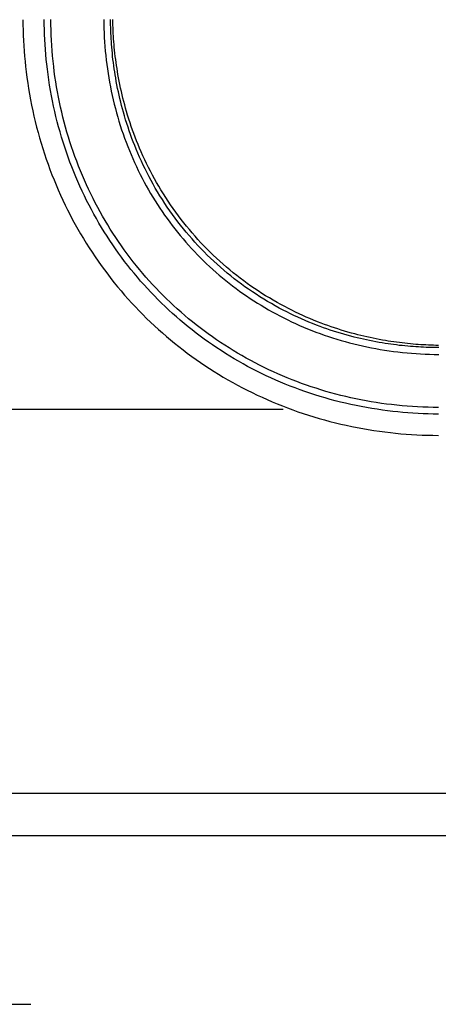
# Model space of a CAD drawing. Extents: x -370 to 650, y -143 to 625.
# Drawn here: x -63 to -53, y -76 to -53 of the extents above; entities that cross this region are included whole.
import ezdxf

# ---------------------------------------------------------------- set-up
doc = ezdxf.new("R2010")
doc.units = 0
doc.header["$LTSCALE"] = 20
doc.linetypes.add('DASHDOT', pattern=[5.5, 4, -0.6, 0.3, -0.6])
doc.layers.add('DETAIL', color=5, linetype='CONTINUOUS')
doc.layers.add('NOTE', color=4, linetype='CONTINUOUS')

msp = doc.modelspace()

# ---------------------------------------------------------------- linework, layer by layer
at = {"layer": 'DETAIL', "color": 5, "linetype": 'CONTINUOUS'}
for p, q in [((-62.108, -52.978), (-62.109, -52.861)), ((-61.953, -52.981), (-61.954, -52.859)), ((-60.713, -52.855), (-60.712, -52.962)), ((-60.552, -52.92), (-60.552, -52.855)), ((-60.499, -52.925), (-60.5, -52.861)), ((-62.609, -52.863), (-62.608, -52.986)), ((-62.608, -52.986), (-62.606, -53.109)), ((-62.106, -53.095), (-62.108, -52.978)), ((-61.95, -53.103), (-61.953, -52.981)), ((-60.712, -52.962), (-60.71, -53.068)), ((-60.71, -53.068), (-60.71, -53.068)), ((-60.71, -53.068), (-60.706, -53.174)), ((-60.551, -52.985), (-60.552, -52.92)), ((-60.549, -53.05), (-60.551, -52.985)), ((-60.551, -52.985), (-60.551, -52.985)), ((-60.547, -53.116), (-60.549, -53.05)), ((-60.497, -52.99), (-60.499, -52.925)), ((-60.495, -53.055), (-60.497, -52.99)), ((-60.497, -52.99), (-60.497, -52.99)), ((-60.492, -53.12), (-60.495, -53.055)), ((-62.606, -53.109), (-62.606, -53.109)), ((-62.606, -53.109), (-62.602, -53.232)), ((-62.602, -53.232), (-62.596, -53.354)), ((-62.102, -53.212), (-62.106, -53.095)), ((-62.106, -53.095), (-62.106, -53.095)), ((-62.097, -53.329), (-62.102, -53.212)), ((-61.946, -53.225), (-61.95, -53.103)), ((-61.95, -53.103), (-61.95, -53.103)), ((-61.94, -53.347), (-61.946, -53.225)), ((-60.706, -53.174), (-60.701, -53.28)), ((-60.701, -53.28), (-60.701, -53.28)), ((-60.701, -53.28), (-60.695, -53.386)), ((-60.545, -53.181), (-60.547, -53.116)), ((-60.547, -53.116), (-60.547, -53.116)), ((-60.542, -53.246), (-60.545, -53.181)), ((-60.538, -53.312), (-60.542, -53.246)), ((-60.542, -53.246), (-60.542, -53.246)), ((-60.534, -53.376), (-60.538, -53.312)), ((-60.489, -53.184), (-60.492, -53.12)), ((-60.492, -53.12), (-60.492, -53.12)), ((-60.485, -53.249), (-60.489, -53.184)), ((-60.481, -53.314), (-60.485, -53.249)), ((-60.485, -53.249), (-60.485, -53.249)), ((-60.476, -53.379), (-60.481, -53.314)), ((-62.596, -53.354), (-62.596, -53.354)), ((-62.596, -53.354), (-62.589, -53.477)), ((-62.589, -53.477), (-62.581, -53.599)), ((-62.09, -53.445), (-62.097, -53.329)), ((-62.097, -53.329), (-62.097, -53.329)), ((-62.082, -53.562), (-62.09, -53.445)), ((-61.933, -53.469), (-61.94, -53.347)), ((-61.94, -53.347), (-61.94, -53.347)), ((-61.924, -53.591), (-61.933, -53.469)), ((-60.695, -53.386), (-60.687, -53.492)), ((-60.687, -53.492), (-60.687, -53.492)), ((-60.687, -53.492), (-60.678, -53.598)), ((-60.53, -53.44), (-60.534, -53.376)), ((-60.534, -53.376), (-60.534, -53.376)), ((-60.525, -53.507), (-60.53, -53.44)), ((-60.518, -53.578), (-60.525, -53.507)), ((-60.525, -53.507), (-60.525, -53.507)), ((-60.471, -53.442), (-60.476, -53.379)), ((-60.476, -53.379), (-60.476, -53.379)), ((-60.465, -53.508), (-60.471, -53.442)), ((-60.458, -53.579), (-60.465, -53.508)), ((-60.465, -53.508), (-60.465, -53.508)), ((-62.581, -53.599), (-62.581, -53.599)), ((-62.581, -53.599), (-62.571, -53.722)), ((-62.571, -53.722), (-62.559, -53.844)), ((-62.073, -53.679), (-62.082, -53.562)), ((-62.082, -53.562), (-62.082, -53.562)), ((-62.062, -53.795), (-62.073, -53.679)), ((-61.914, -53.713), (-61.924, -53.591)), ((-61.924, -53.591), (-61.924, -53.591)), ((-61.902, -53.835), (-61.914, -53.713)), ((-60.678, -53.598), (-60.667, -53.704)), ((-60.667, -53.704), (-60.667, -53.704)), ((-60.667, -53.704), (-60.656, -53.81)), ((-60.511, -53.652), (-60.518, -53.578)), ((-60.504, -53.725), (-60.511, -53.652)), ((-60.511, -53.652), (-60.511, -53.652)), ((-60.496, -53.797), (-60.504, -53.725)), ((-60.45, -53.652), (-60.458, -53.579)), ((-60.442, -53.724), (-60.45, -53.652)), ((-60.45, -53.652), (-60.45, -53.652)), ((-60.433, -53.795), (-60.442, -53.724)), ((-62.559, -53.844), (-62.559, -53.844)), ((-62.559, -53.844), (-62.547, -53.964)), ((-62.547, -53.964), (-62.532, -54.088)), ((-62.05, -53.909), (-62.062, -53.795)), ((-62.062, -53.795), (-62.062, -53.795)), ((-62.036, -54.027), (-62.05, -53.909)), ((-61.888, -53.957), (-61.902, -53.835)), ((-61.902, -53.835), (-61.902, -53.835)), ((-61.874, -54.078), (-61.888, -53.957)), ((-60.656, -53.81), (-60.643, -53.915)), ((-60.643, -53.915), (-60.643, -53.915)), ((-60.643, -53.915), (-60.628, -54.019)), ((-60.487, -53.869), (-60.496, -53.797)), ((-60.496, -53.797), (-60.496, -53.797)), ((-60.477, -53.942), (-60.487, -53.869)), ((-60.467, -54.014), (-60.477, -53.942)), ((-60.477, -53.942), (-60.477, -53.942)), ((-60.456, -54.086), (-60.467, -54.014)), ((-60.423, -53.867), (-60.433, -53.795)), ((-60.433, -53.795), (-60.433, -53.795)), ((-60.413, -53.939), (-60.423, -53.867)), ((-60.402, -54.01), (-60.413, -53.939)), ((-60.413, -53.939), (-60.413, -53.939)), ((-60.39, -54.081), (-60.402, -54.01)), ((-62.532, -54.088), (-62.532, -54.088)), ((-62.532, -54.088), (-62.516, -54.217)), ((-62.516, -54.217), (-62.497, -54.349)), ((-62.02, -54.15), (-62.036, -54.027)), ((-62.036, -54.027), (-62.036, -54.027)), ((-62.002, -54.275), (-62.02, -54.15)), ((-61.857, -54.198), (-61.874, -54.078)), ((-61.874, -54.078), (-61.874, -54.078)), ((-61.839, -54.318), (-61.857, -54.198)), ((-60.628, -54.019), (-60.613, -54.123)), ((-60.613, -54.123), (-60.613, -54.123)), ((-60.613, -54.123), (-60.596, -54.227)), ((-60.596, -54.227), (-60.578, -54.331)), ((-60.445, -54.156), (-60.456, -54.086)), ((-60.456, -54.086), (-60.456, -54.086)), ((-60.433, -54.23), (-60.445, -54.156)), ((-60.419, -54.309), (-60.433, -54.23)), ((-60.433, -54.23), (-60.433, -54.23)), ((-60.379, -54.151), (-60.39, -54.081)), ((-60.39, -54.081), (-60.39, -54.081)), ((-60.366, -54.224), (-60.379, -54.151)), ((-60.351, -54.303), (-60.366, -54.224)), ((-60.366, -54.224), (-60.366, -54.224)), ((-62.497, -54.349), (-62.497, -54.349)), ((-62.497, -54.349), (-62.476, -54.48)), ((-61.983, -54.4), (-62.002, -54.275)), ((-62.002, -54.275), (-62.002, -54.275)), ((-61.962, -54.523), (-61.983, -54.4)), ((-61.82, -54.438), (-61.839, -54.318)), ((-61.839, -54.318), (-61.839, -54.318)), ((-61.799, -54.557), (-61.82, -54.438)), ((-60.578, -54.331), (-60.578, -54.331)), ((-60.578, -54.331), (-60.558, -54.434)), ((-60.558, -54.434), (-60.537, -54.537)), ((-60.403, -54.392), (-60.419, -54.309)), ((-60.387, -54.473), (-60.403, -54.392)), ((-60.403, -54.392), (-60.403, -54.392)), ((-60.37, -54.553), (-60.387, -54.473)), ((-60.334, -54.384), (-60.351, -54.303)), ((-60.318, -54.465), (-60.334, -54.384)), ((-60.334, -54.384), (-60.334, -54.384)), ((-60.3, -54.544), (-60.318, -54.465)), ((-62.476, -54.48), (-62.454, -54.609)), ((-62.454, -54.609), (-62.454, -54.609)), ((-62.454, -54.609), (-62.431, -54.739)), ((-61.94, -54.646), (-61.962, -54.523)), ((-61.962, -54.523), (-61.962, -54.523)), ((-61.916, -54.769), (-61.94, -54.646)), ((-61.776, -54.676), (-61.799, -54.557)), ((-61.799, -54.557), (-61.799, -54.557)), ((-61.752, -54.795), (-61.776, -54.676)), ((-60.537, -54.537), (-60.537, -54.537)), ((-60.537, -54.537), (-60.515, -54.64)), ((-60.515, -54.64), (-60.492, -54.742)), ((-60.353, -54.634), (-60.37, -54.553)), ((-60.37, -54.553), (-60.37, -54.553)), ((-60.334, -54.714), (-60.353, -54.634)), ((-60.282, -54.623), (-60.3, -54.544)), ((-60.3, -54.544), (-60.3, -54.544)), ((-60.262, -54.703), (-60.282, -54.623)), ((-60.242, -54.782), (-60.262, -54.703)), ((-60.262, -54.703), (-60.262, -54.703)), ((-62.431, -54.739), (-62.406, -54.868)), ((-62.406, -54.868), (-62.406, -54.868)), ((-62.406, -54.868), (-62.379, -54.997)), ((-61.89, -54.891), (-61.916, -54.769)), ((-61.916, -54.769), (-61.916, -54.769)), ((-61.863, -55.013), (-61.89, -54.891)), ((-61.727, -54.914), (-61.752, -54.795)), ((-61.752, -54.795), (-61.752, -54.795)), ((-61.699, -55.032), (-61.727, -54.914)), ((-60.492, -54.742), (-60.492, -54.742)), ((-60.492, -54.742), (-60.467, -54.844)), ((-60.467, -54.844), (-60.441, -54.946)), ((-60.315, -54.795), (-60.334, -54.714)), ((-60.334, -54.714), (-60.334, -54.714)), ((-60.295, -54.874), (-60.315, -54.795)), ((-60.274, -54.952), (-60.295, -54.874)), ((-60.295, -54.874), (-60.295, -54.874)), ((-60.222, -54.861), (-60.242, -54.782)), ((-60.2, -54.938), (-60.222, -54.861)), ((-60.222, -54.861), (-60.222, -54.861)), ((-60.177, -55.018), (-60.2, -54.938)), ((-62.379, -54.997), (-62.35, -55.125)), ((-62.35, -55.125), (-62.35, -55.125)), ((-62.35, -55.125), (-62.32, -55.252)), ((-61.834, -55.134), (-61.863, -55.013)), ((-61.863, -55.013), (-61.863, -55.013)), ((-61.804, -55.255), (-61.834, -55.134)), ((-61.671, -55.15), (-61.699, -55.032)), ((-61.699, -55.032), (-61.699, -55.032)), ((-61.641, -55.267), (-61.671, -55.15)), ((-60.441, -54.946), (-60.441, -54.946)), ((-60.441, -54.946), (-60.414, -55.046)), ((-60.414, -55.046), (-60.385, -55.146)), ((-60.385, -55.146), (-60.385, -55.146)), ((-60.385, -55.146), (-60.356, -55.245)), ((-60.252, -55.033), (-60.274, -54.952)), ((-60.227, -55.12), (-60.252, -55.033)), ((-60.252, -55.033), (-60.252, -55.033)), ((-60.2, -55.209), (-60.227, -55.12)), ((-60.152, -55.104), (-60.177, -55.018)), ((-60.177, -55.018), (-60.177, -55.018)), ((-60.125, -55.192), (-60.152, -55.104)), ((-62.32, -55.252), (-62.288, -55.38)), ((-62.288, -55.38), (-62.288, -55.38)), ((-62.288, -55.38), (-62.254, -55.506)), ((-61.772, -55.375), (-61.804, -55.255)), ((-61.804, -55.255), (-61.804, -55.255)), ((-61.739, -55.495), (-61.772, -55.375)), ((-61.609, -55.383), (-61.641, -55.267)), ((-61.641, -55.267), (-61.641, -55.267)), ((-61.577, -55.499), (-61.609, -55.383)), ((-60.356, -55.245), (-60.325, -55.345)), ((-60.325, -55.345), (-60.325, -55.345)), ((-60.325, -55.345), (-60.293, -55.443)), ((-60.172, -55.297), (-60.2, -55.209)), ((-60.2, -55.209), (-60.2, -55.209)), ((-60.144, -55.384), (-60.172, -55.297)), ((-60.115, -55.471), (-60.144, -55.384)), ((-60.144, -55.384), (-60.144, -55.384)), ((-60.097, -55.279), (-60.125, -55.192)), ((-60.125, -55.192), (-60.125, -55.192)), ((-60.068, -55.364), (-60.097, -55.279)), ((-60.038, -55.45), (-60.068, -55.364)), ((-60.068, -55.364), (-60.068, -55.364)), ((-62.254, -55.506), (-62.219, -55.633)), ((-62.219, -55.633), (-62.219, -55.633)), ((-62.219, -55.633), (-62.183, -55.758)), ((-61.704, -55.614), (-61.739, -55.495)), ((-61.739, -55.495), (-61.739, -55.495)), ((-61.667, -55.733), (-61.704, -55.614)), ((-61.542, -55.614), (-61.577, -55.499)), ((-61.577, -55.499), (-61.577, -55.499)), ((-61.506, -55.728), (-61.542, -55.614)), ((-60.293, -55.443), (-60.259, -55.541)), ((-60.259, -55.541), (-60.259, -55.541)), ((-60.259, -55.541), (-60.224, -55.639)), ((-60.084, -55.558), (-60.115, -55.471)), ((-60.053, -55.645), (-60.084, -55.558)), ((-60.084, -55.558), (-60.084, -55.558)), ((-60.007, -55.535), (-60.038, -55.45)), ((-59.975, -55.621), (-60.007, -55.535)), ((-60.007, -55.535), (-60.007, -55.535)), ((-59.942, -55.705), (-59.975, -55.621)), ((-62.183, -55.758), (-62.144, -55.883)), ((-61.629, -55.851), (-61.667, -55.733)), ((-61.667, -55.733), (-61.667, -55.733)), ((-61.59, -55.968), (-61.629, -55.851)), ((-61.469, -55.843), (-61.506, -55.728)), ((-61.506, -55.728), (-61.506, -55.728)), ((-61.43, -55.956), (-61.469, -55.843)), ((-60.224, -55.639), (-60.188, -55.736)), ((-60.188, -55.736), (-60.188, -55.736)), ((-60.188, -55.736), (-60.151, -55.833)), ((-60.151, -55.833), (-60.112, -55.93)), ((-60.02, -55.73), (-60.053, -55.645)), ((-59.987, -55.814), (-60.02, -55.73)), ((-60.02, -55.73), (-60.02, -55.73)), ((-59.952, -55.901), (-59.987, -55.814)), ((-59.909, -55.788), (-59.942, -55.705)), ((-59.942, -55.705), (-59.942, -55.705)), ((-59.873, -55.873), (-59.909, -55.788)), ((-62.144, -55.883), (-62.144, -55.883)), ((-62.144, -55.883), (-62.104, -56.007)), ((-62.104, -56.007), (-62.063, -56.131)), ((-61.549, -56.085), (-61.59, -55.968)), ((-61.59, -55.968), (-61.59, -55.968)), ((-61.506, -56.201), (-61.549, -56.085)), ((-61.39, -56.069), (-61.43, -55.956)), ((-61.43, -55.956), (-61.43, -55.956)), ((-61.348, -56.182), (-61.39, -56.069)), ((-60.112, -55.93), (-60.112, -55.93)), ((-60.112, -55.93), (-60.073, -56.024)), ((-60.073, -56.024), (-60.032, -56.118)), ((-59.913, -55.993), (-59.952, -55.901)), ((-59.952, -55.901), (-59.952, -55.901)), ((-59.872, -56.087), (-59.913, -55.993)), ((-59.834, -55.963), (-59.873, -55.873)), ((-59.873, -55.873), (-59.873, -55.873)), ((-59.83, -56.18), (-59.872, -56.087)), ((-59.872, -56.087), (-59.872, -56.087)), ((-59.793, -56.056), (-59.834, -55.963)), ((-59.751, -56.148), (-59.793, -56.056)), ((-59.793, -56.056), (-59.793, -56.056)), ((-62.063, -56.131), (-62.063, -56.131)), ((-62.063, -56.131), (-62.019, -56.254)), ((-62.019, -56.254), (-61.975, -56.376)), ((-61.462, -56.316), (-61.506, -56.201)), ((-61.506, -56.201), (-61.506, -56.201)), ((-61.417, -56.43), (-61.462, -56.316)), ((-61.305, -56.294), (-61.348, -56.182)), ((-61.348, -56.182), (-61.348, -56.182)), ((-61.26, -56.405), (-61.305, -56.294)), ((-60.032, -56.118), (-60.032, -56.118)), ((-60.032, -56.118), (-59.991, -56.212)), ((-59.991, -56.212), (-59.948, -56.304)), ((-59.948, -56.304), (-59.948, -56.304)), ((-59.948, -56.304), (-59.903, -56.397)), ((-59.787, -56.271), (-59.83, -56.18)), ((-59.743, -56.363), (-59.787, -56.271)), ((-59.787, -56.271), (-59.787, -56.271)), ((-59.708, -56.238), (-59.751, -56.148)), ((-59.663, -56.327), (-59.708, -56.238)), ((-59.708, -56.238), (-59.708, -56.238)), ((-61.975, -56.376), (-61.975, -56.376)), ((-61.975, -56.376), (-61.928, -56.497)), ((-61.928, -56.497), (-61.88, -56.618)), ((-61.37, -56.544), (-61.417, -56.43)), ((-61.417, -56.43), (-61.417, -56.43)), ((-61.322, -56.657), (-61.37, -56.544)), ((-61.214, -56.515), (-61.26, -56.405)), ((-61.26, -56.405), (-61.26, -56.405)), ((-61.167, -56.624), (-61.214, -56.515)), ((-59.903, -56.397), (-59.858, -56.489)), ((-59.858, -56.489), (-59.858, -56.489)), ((-59.858, -56.489), (-59.811, -56.58)), ((-59.697, -56.453), (-59.743, -56.363)), ((-59.65, -56.544), (-59.697, -56.453)), ((-59.697, -56.453), (-59.697, -56.453)), ((-59.617, -56.417), (-59.663, -56.327)), ((-59.603, -56.633), (-59.65, -56.544)), ((-59.571, -56.506), (-59.617, -56.417)), ((-59.617, -56.417), (-59.617, -56.417)), ((-59.523, -56.593), (-59.571, -56.506)), ((-61.88, -56.618), (-61.88, -56.618)), ((-61.88, -56.618), (-61.831, -56.738)), ((-61.831, -56.738), (-61.78, -56.856)), ((-61.272, -56.769), (-61.322, -56.657)), ((-61.322, -56.657), (-61.322, -56.657)), ((-61.221, -56.88), (-61.272, -56.769)), ((-61.119, -56.732), (-61.167, -56.624)), ((-61.167, -56.624), (-61.167, -56.624)), ((-61.069, -56.84), (-61.119, -56.732)), ((-59.811, -56.58), (-59.763, -56.67)), ((-59.763, -56.67), (-59.763, -56.67)), ((-59.763, -56.67), (-59.714, -56.76)), ((-59.714, -56.76), (-59.664, -56.849)), ((-59.554, -56.721), (-59.603, -56.633)), ((-59.603, -56.633), (-59.603, -56.633)), ((-59.503, -56.81), (-59.554, -56.721)), ((-59.474, -56.68), (-59.523, -56.593)), ((-59.523, -56.593), (-59.523, -56.593)), ((-59.423, -56.768), (-59.474, -56.68)), ((-59.37, -56.856), (-59.423, -56.768)), ((-59.423, -56.768), (-59.423, -56.768)), ((-61.78, -56.856), (-61.78, -56.856)), ((-61.78, -56.856), (-61.728, -56.975)), ((-61.728, -56.975), (-61.674, -57.092)), ((-61.168, -56.99), (-61.221, -56.88)), ((-61.221, -56.88), (-61.221, -56.88)), ((-61.114, -57.1), (-61.168, -56.99)), ((-61.018, -56.947), (-61.069, -56.84)), ((-61.069, -56.84), (-61.069, -56.84)), ((-60.965, -57.053), (-61.018, -56.947)), ((-59.664, -56.849), (-59.664, -56.849)), ((-59.664, -56.849), (-59.613, -56.937)), ((-59.613, -56.937), (-59.561, -57.023)), ((-59.45, -56.9), (-59.503, -56.81)), ((-59.503, -56.81), (-59.503, -56.81)), ((-59.395, -56.991), (-59.45, -56.9)), ((-59.338, -57.081), (-59.395, -56.991)), ((-59.395, -56.991), (-59.395, -56.991)), ((-59.315, -56.946), (-59.37, -56.856)), ((-59.26, -57.034), (-59.315, -56.946)), ((-59.315, -56.946), (-59.315, -56.946)), ((-61.674, -57.092), (-61.674, -57.092)), ((-61.674, -57.092), (-61.618, -57.208)), ((-61.618, -57.208), (-61.561, -57.324)), ((-61.059, -57.208), (-61.114, -57.1)), ((-61.114, -57.1), (-61.114, -57.1)), ((-61.002, -57.316), (-61.059, -57.208)), ((-60.911, -57.159), (-60.965, -57.053)), ((-60.965, -57.053), (-60.965, -57.053)), ((-60.855, -57.264), (-60.911, -57.159)), ((-59.561, -57.023), (-59.561, -57.023)), ((-59.561, -57.023), (-59.508, -57.109)), ((-59.508, -57.109), (-59.454, -57.194)), ((-59.454, -57.194), (-59.454, -57.194)), ((-59.454, -57.194), (-59.399, -57.279)), ((-59.281, -57.169), (-59.338, -57.081)), ((-59.222, -57.257), (-59.281, -57.169)), ((-59.281, -57.169), (-59.281, -57.169)), ((-59.203, -57.121), (-59.26, -57.034)), ((-59.144, -57.207), (-59.203, -57.121)), ((-59.203, -57.121), (-59.203, -57.121)), ((-59.085, -57.292), (-59.144, -57.207)), ((-61.561, -57.324), (-61.561, -57.324)), ((-61.561, -57.324), (-61.503, -57.438)), ((-61.503, -57.438), (-61.443, -57.552)), ((-60.945, -57.422), (-61.002, -57.316)), ((-61.002, -57.316), (-61.002, -57.316)), ((-60.885, -57.528), (-60.945, -57.422)), ((-60.798, -57.368), (-60.855, -57.264)), ((-60.855, -57.264), (-60.855, -57.264)), ((-60.74, -57.471), (-60.798, -57.368)), ((-60.681, -57.573), (-60.74, -57.471)), ((-60.74, -57.471), (-60.74, -57.471)), ((-59.399, -57.279), (-59.342, -57.363)), ((-59.342, -57.363), (-59.342, -57.363)), ((-59.342, -57.363), (-59.285, -57.446)), ((-59.285, -57.446), (-59.226, -57.528)), ((-59.162, -57.344), (-59.222, -57.257)), ((-59.101, -57.43), (-59.162, -57.344)), ((-59.162, -57.344), (-59.162, -57.344)), ((-59.039, -57.515), (-59.101, -57.43)), ((-59.024, -57.377), (-59.085, -57.292)), ((-59.085, -57.292), (-59.085, -57.292)), ((-58.963, -57.461), (-59.024, -57.377)), ((-58.9, -57.544), (-58.963, -57.461)), ((-58.963, -57.461), (-58.963, -57.461)), ((-61.443, -57.552), (-61.443, -57.552)), ((-61.443, -57.552), (-61.382, -57.664)), ((-61.382, -57.664), (-61.32, -57.775)), ((-60.825, -57.633), (-60.885, -57.528)), ((-60.885, -57.528), (-60.885, -57.528)), ((-60.763, -57.736), (-60.825, -57.633)), ((-60.621, -57.673), (-60.681, -57.573)), ((-60.559, -57.773), (-60.621, -57.673)), ((-60.621, -57.673), (-60.621, -57.673)), ((-59.226, -57.528), (-59.226, -57.528)), ((-59.226, -57.528), (-59.166, -57.61)), ((-59.166, -57.61), (-59.106, -57.69)), ((-59.106, -57.69), (-59.106, -57.69)), ((-59.106, -57.69), (-59.044, -57.77)), ((-58.975, -57.6), (-59.039, -57.515)), ((-59.039, -57.515), (-59.039, -57.515)), ((-58.911, -57.683), (-58.975, -57.6)), ((-58.845, -57.765), (-58.911, -57.683)), ((-58.911, -57.683), (-58.911, -57.683)), ((-58.836, -57.626), (-58.9, -57.544)), ((-58.771, -57.706), (-58.836, -57.626)), ((-58.836, -57.626), (-58.836, -57.626)), ((-58.705, -57.785), (-58.771, -57.706)), ((-61.32, -57.775), (-61.32, -57.775)), ((-61.32, -57.775), (-61.256, -57.886)), ((-61.256, -57.886), (-61.191, -57.995)), ((-60.7, -57.839), (-60.763, -57.736)), ((-60.763, -57.736), (-60.763, -57.736)), ((-60.636, -57.941), (-60.7, -57.839)), ((-60.57, -58.041), (-60.636, -57.941)), ((-60.636, -57.941), (-60.636, -57.941)), ((-60.496, -57.872), (-60.559, -57.773)), ((-60.432, -57.97), (-60.496, -57.872)), ((-60.496, -57.872), (-60.496, -57.872)), ((-59.044, -57.77), (-58.982, -57.848)), ((-58.982, -57.848), (-58.982, -57.848)), ((-58.982, -57.848), (-58.918, -57.926)), ((-58.918, -57.926), (-58.853, -58.002)), ((-58.779, -57.845), (-58.845, -57.765)), ((-58.711, -57.925), (-58.779, -57.845)), ((-58.779, -57.845), (-58.779, -57.845)), ((-58.642, -58.004), (-58.711, -57.925)), ((-58.639, -57.864), (-58.705, -57.785)), ((-58.705, -57.785), (-58.705, -57.785)), ((-58.571, -57.941), (-58.639, -57.864)), ((-58.502, -58.018), (-58.571, -57.941)), ((-58.571, -57.941), (-58.571, -57.941)), ((-61.191, -57.995), (-61.191, -57.995)), ((-61.191, -57.995), (-61.124, -58.104)), ((-61.124, -58.104), (-61.056, -58.211)), ((-60.503, -58.141), (-60.57, -58.041)), ((-60.435, -58.239), (-60.503, -58.141)), ((-60.503, -58.141), (-60.503, -58.141)), ((-60.366, -58.067), (-60.432, -57.97)), ((-60.3, -58.164), (-60.366, -58.067)), ((-60.366, -58.067), (-60.366, -58.067)), ((-60.231, -58.259), (-60.3, -58.164)), ((-58.853, -58.002), (-58.853, -58.002)), ((-58.853, -58.002), (-58.788, -58.078)), ((-58.788, -58.078), (-58.721, -58.153)), ((-58.721, -58.153), (-58.721, -58.153)), ((-58.721, -58.153), (-58.654, -58.228)), ((-58.573, -58.082), (-58.642, -58.004)), ((-58.642, -58.004), (-58.642, -58.004)), ((-58.502, -58.158), (-58.573, -58.082)), ((-58.432, -58.094), (-58.502, -58.018)), ((-58.43, -58.234), (-58.502, -58.158)), ((-58.502, -58.158), (-58.502, -58.158)), ((-58.361, -58.168), (-58.432, -58.094)), ((-58.432, -58.094), (-58.432, -58.094)), ((-58.289, -58.242), (-58.361, -58.168)), ((-61.056, -58.211), (-61.056, -58.211)), ((-61.056, -58.211), (-60.987, -58.317)), ((-60.987, -58.317), (-60.916, -58.422)), ((-60.366, -58.337), (-60.435, -58.239)), ((-60.295, -58.433), (-60.366, -58.337)), ((-60.366, -58.337), (-60.366, -58.337)), ((-60.162, -58.354), (-60.231, -58.259)), ((-60.231, -58.259), (-60.231, -58.259)), ((-60.092, -58.447), (-60.162, -58.354)), ((-58.654, -58.228), (-58.585, -58.301)), ((-58.585, -58.301), (-58.585, -58.301)), ((-58.585, -58.301), (-58.515, -58.373)), ((-58.515, -58.373), (-58.445, -58.444)), ((-58.357, -58.309), (-58.43, -58.234)), ((-58.283, -58.383), (-58.357, -58.309)), ((-58.357, -58.309), (-58.357, -58.309)), ((-58.216, -58.315), (-58.289, -58.242)), ((-58.289, -58.242), (-58.289, -58.242)), ((-58.207, -58.455), (-58.283, -58.383)), ((-58.142, -58.386), (-58.216, -58.315)), ((-58.066, -58.457), (-58.142, -58.386)), ((-58.142, -58.386), (-58.142, -58.386)), ((-60.916, -58.422), (-60.916, -58.422)), ((-60.916, -58.422), (-60.845, -58.526)), ((-60.845, -58.526), (-60.771, -58.629)), ((-60.771, -58.629), (-60.771, -58.629)), ((-60.771, -58.629), (-60.697, -58.731)), ((-60.224, -58.529), (-60.295, -58.433)), ((-60.151, -58.623), (-60.224, -58.529)), ((-60.224, -58.529), (-60.224, -58.529)), ((-60.077, -58.717), (-60.151, -58.623)), ((-60.02, -58.54), (-60.092, -58.447)), ((-60.092, -58.447), (-60.092, -58.447)), ((-59.948, -58.631), (-60.02, -58.54)), ((-59.874, -58.721), (-59.948, -58.631)), ((-59.948, -58.631), (-59.948, -58.631)), ((-58.445, -58.444), (-58.445, -58.444)), ((-58.445, -58.444), (-58.374, -58.515)), ((-58.374, -58.515), (-58.301, -58.584)), ((-58.301, -58.584), (-58.301, -58.584)), ((-58.301, -58.584), (-58.228, -58.653)), ((-58.131, -58.527), (-58.207, -58.455)), ((-58.207, -58.455), (-58.207, -58.455)), ((-58.053, -58.598), (-58.131, -58.527)), ((-57.99, -58.527), (-58.066, -58.457)), ((-57.975, -58.668), (-58.053, -58.598)), ((-58.053, -58.598), (-58.053, -58.598)), ((-57.913, -58.596), (-57.99, -58.527)), ((-57.99, -58.527), (-57.99, -58.527)), ((-57.835, -58.664), (-57.913, -58.596)), ((-60.697, -58.731), (-60.621, -58.832)), ((-60.621, -58.832), (-60.621, -58.832)), ((-60.621, -58.832), (-60.544, -58.932)), ((-60.001, -58.809), (-60.077, -58.717)), ((-60.077, -58.717), (-60.077, -58.717)), ((-59.925, -58.9), (-60.001, -58.809)), ((-59.799, -58.81), (-59.874, -58.721)), ((-59.723, -58.898), (-59.799, -58.81)), ((-59.799, -58.81), (-59.799, -58.81)), ((-58.228, -58.653), (-58.154, -58.721)), ((-58.154, -58.721), (-58.154, -58.721)), ((-58.154, -58.721), (-58.079, -58.787)), ((-58.079, -58.787), (-58.003, -58.853)), ((-58.003, -58.853), (-58.003, -58.853)), ((-58.003, -58.853), (-57.926, -58.917)), ((-57.895, -58.737), (-57.975, -58.668)), ((-57.815, -58.804), (-57.895, -58.737)), ((-57.895, -58.737), (-57.895, -58.737)), ((-57.755, -58.73), (-57.835, -58.664)), ((-57.835, -58.664), (-57.835, -58.664)), ((-57.733, -58.87), (-57.815, -58.804)), ((-57.675, -58.796), (-57.755, -58.73)), ((-57.594, -58.86), (-57.675, -58.796)), ((-57.675, -58.796), (-57.675, -58.796)), ((-57.513, -58.924), (-57.594, -58.86)), ((-60.544, -58.932), (-60.466, -59.03)), ((-60.466, -59.03), (-60.466, -59.03)), ((-60.466, -59.03), (-60.387, -59.128)), ((-59.847, -58.99), (-59.925, -58.9)), ((-59.925, -58.9), (-59.925, -58.9)), ((-59.768, -59.079), (-59.847, -58.99)), ((-59.688, -59.167), (-59.768, -59.079)), ((-59.768, -59.079), (-59.768, -59.079)), ((-59.645, -58.985), (-59.723, -58.898)), ((-59.567, -59.071), (-59.645, -58.985)), ((-59.645, -58.985), (-59.645, -58.985)), ((-59.487, -59.157), (-59.567, -59.071)), ((-57.926, -58.917), (-57.848, -58.981)), ((-57.848, -58.981), (-57.848, -58.981)), ((-57.848, -58.981), (-57.77, -59.043)), ((-57.77, -59.043), (-57.691, -59.105)), ((-57.651, -58.936), (-57.733, -58.87)), ((-57.733, -58.87), (-57.733, -58.87)), ((-57.568, -59), (-57.651, -58.936)), ((-57.484, -59.062), (-57.568, -59)), ((-57.568, -59), (-57.568, -59)), ((-57.43, -58.986), (-57.513, -58.924)), ((-57.513, -58.924), (-57.513, -58.924)), ((-57.399, -59.124), (-57.484, -59.062)), ((-57.346, -59.047), (-57.43, -58.986)), ((-57.262, -59.107), (-57.346, -59.047)), ((-57.346, -59.047), (-57.346, -59.047)), ((-60.387, -59.128), (-60.306, -59.224)), ((-60.306, -59.224), (-60.306, -59.224)), ((-60.306, -59.224), (-60.224, -59.319)), ((-60.224, -59.319), (-60.141, -59.413)), ((-59.607, -59.254), (-59.688, -59.167)), ((-59.525, -59.34), (-59.607, -59.254)), ((-59.607, -59.254), (-59.607, -59.254)), ((-59.406, -59.241), (-59.487, -59.157)), ((-59.487, -59.157), (-59.487, -59.157)), ((-59.325, -59.324), (-59.406, -59.241)), ((-59.242, -59.405), (-59.325, -59.324)), ((-59.325, -59.324), (-59.325, -59.324)), ((-57.691, -59.105), (-57.691, -59.105)), ((-57.691, -59.105), (-57.61, -59.165)), ((-57.61, -59.165), (-57.528, -59.225)), ((-57.528, -59.225), (-57.528, -59.225)), ((-57.528, -59.225), (-57.446, -59.284)), ((-57.446, -59.284), (-57.363, -59.341)), ((-57.313, -59.184), (-57.399, -59.124)), ((-57.399, -59.124), (-57.399, -59.124)), ((-57.226, -59.243), (-57.313, -59.184)), ((-57.176, -59.165), (-57.262, -59.107)), ((-57.138, -59.301), (-57.226, -59.243)), ((-57.226, -59.243), (-57.226, -59.243)), ((-57.09, -59.223), (-57.176, -59.165)), ((-57.176, -59.165), (-57.176, -59.165)), ((-57.05, -59.358), (-57.138, -59.301)), ((-57.003, -59.279), (-57.09, -59.223)), ((-56.916, -59.334), (-57.003, -59.279)), ((-57.003, -59.279), (-57.003, -59.279)), ((-60.141, -59.413), (-60.141, -59.413)), ((-60.141, -59.413), (-60.056, -59.506)), ((-60.056, -59.506), (-59.971, -59.598)), ((-59.442, -59.425), (-59.525, -59.34)), ((-59.357, -59.508), (-59.442, -59.425)), ((-59.442, -59.425), (-59.442, -59.425)), ((-59.272, -59.591), (-59.357, -59.508)), ((-59.158, -59.486), (-59.242, -59.405)), ((-59.073, -59.566), (-59.158, -59.486)), ((-59.158, -59.486), (-59.158, -59.486)), ((-57.363, -59.341), (-57.363, -59.341)), ((-57.363, -59.341), (-57.279, -59.398)), ((-57.279, -59.398), (-57.195, -59.453)), ((-57.195, -59.453), (-57.195, -59.453)), ((-57.195, -59.453), (-57.109, -59.507)), ((-57.109, -59.507), (-57.023, -59.56)), ((-56.961, -59.413), (-57.05, -59.358)), ((-57.05, -59.358), (-57.05, -59.358)), ((-56.871, -59.467), (-56.961, -59.413)), ((-56.827, -59.388), (-56.916, -59.334)), ((-56.781, -59.52), (-56.871, -59.467)), ((-56.871, -59.467), (-56.871, -59.467)), ((-56.739, -59.441), (-56.827, -59.388)), ((-56.827, -59.388), (-56.827, -59.388)), ((-56.689, -59.572), (-56.781, -59.52)), ((-56.648, -59.492), (-56.739, -59.441)), ((-56.556, -59.543), (-56.648, -59.492)), ((-56.648, -59.492), (-56.648, -59.492)), ((-56.466, -59.591), (-56.556, -59.543)), ((-59.971, -59.598), (-59.971, -59.598)), ((-59.971, -59.598), (-59.884, -59.688)), ((-59.884, -59.688), (-59.796, -59.778)), ((-59.796, -59.778), (-59.796, -59.778)), ((-59.796, -59.778), (-59.707, -59.866)), ((-59.185, -59.672), (-59.272, -59.591)), ((-59.272, -59.591), (-59.272, -59.591)), ((-59.097, -59.752), (-59.185, -59.672)), ((-59.009, -59.831), (-59.097, -59.752)), ((-59.097, -59.752), (-59.097, -59.752)), ((-58.987, -59.644), (-59.073, -59.566)), ((-58.899, -59.722), (-58.987, -59.644)), ((-58.987, -59.644), (-58.987, -59.644)), ((-58.811, -59.798), (-58.899, -59.722)), ((-57.023, -59.56), (-57.023, -59.56)), ((-57.023, -59.56), (-56.937, -59.612)), ((-56.937, -59.612), (-56.849, -59.663)), ((-56.849, -59.663), (-56.849, -59.663)), ((-56.849, -59.663), (-56.76, -59.713)), ((-56.76, -59.713), (-56.67, -59.762)), ((-56.595, -59.623), (-56.689, -59.572)), ((-56.689, -59.572), (-56.689, -59.572)), ((-56.67, -59.762), (-56.67, -59.762)), ((-56.67, -59.762), (-56.58, -59.81)), ((-56.504, -59.671), (-56.595, -59.623)), ((-56.418, -59.715), (-56.504, -59.671)), ((-56.504, -59.671), (-56.504, -59.671)), ((-56.382, -59.635), (-56.466, -59.591)), ((-56.466, -59.591), (-56.466, -59.591)), ((-56.335, -59.756), (-56.418, -59.715)), ((-56.3, -59.677), (-56.382, -59.635)), ((-56.25, -59.797), (-56.335, -59.756)), ((-56.335, -59.756), (-56.335, -59.756)), ((-56.216, -59.718), (-56.3, -59.677)), ((-56.3, -59.677), (-56.3, -59.677)), ((-56.131, -59.758), (-56.216, -59.718)), ((-56.046, -59.797), (-56.131, -59.758)), ((-56.131, -59.758), (-56.131, -59.758)), ((-59.707, -59.866), (-59.616, -59.953)), ((-59.616, -59.953), (-59.616, -59.953)), ((-59.616, -59.953), (-59.525, -60.039)), ((-58.919, -59.909), (-59.009, -59.831)), ((-58.828, -59.986), (-58.919, -59.909)), ((-58.919, -59.909), (-58.919, -59.909)), ((-58.736, -60.061), (-58.828, -59.986)), ((-58.722, -59.873), (-58.811, -59.798)), ((-58.811, -59.798), (-58.811, -59.798)), ((-58.632, -59.947), (-58.722, -59.873)), ((-58.541, -60.019), (-58.632, -59.947)), ((-58.632, -59.947), (-58.632, -59.947)), ((-58.449, -60.091), (-58.541, -60.019)), ((-56.58, -59.81), (-56.489, -59.857)), ((-56.489, -59.857), (-56.489, -59.857)), ((-56.489, -59.857), (-56.397, -59.902)), ((-56.397, -59.902), (-56.305, -59.946)), ((-56.305, -59.946), (-56.305, -59.946)), ((-56.305, -59.946), (-56.212, -59.989)), ((-56.163, -59.838), (-56.25, -59.797)), ((-56.212, -59.989), (-56.118, -60.031)), ((-56.077, -59.877), (-56.163, -59.838)), ((-56.163, -59.838), (-56.163, -59.838)), ((-55.99, -59.914), (-56.077, -59.877)), ((-55.961, -59.835), (-56.046, -59.797)), ((-55.903, -59.951), (-55.99, -59.914)), ((-55.99, -59.914), (-55.99, -59.914)), ((-55.875, -59.872), (-55.961, -59.835)), ((-55.961, -59.835), (-55.961, -59.835)), ((-55.815, -59.987), (-55.903, -59.951)), ((-55.788, -59.909), (-55.875, -59.872)), ((-55.725, -60.022), (-55.815, -59.987)), ((-55.815, -59.987), (-55.815, -59.987)), ((-55.7, -59.944), (-55.788, -59.909)), ((-55.788, -59.909), (-55.788, -59.909)), ((-55.614, -59.977), (-55.7, -59.944)), ((-55.535, -60.007), (-55.614, -59.977)), ((-55.614, -59.977), (-55.614, -59.977)), ((-55.459, -60.035), (-55.535, -60.007)), ((-59.525, -60.039), (-59.432, -60.123)), ((-59.432, -60.123), (-59.432, -60.123)), ((-59.432, -60.123), (-59.338, -60.207)), ((-59.338, -60.207), (-59.243, -60.289)), ((-58.642, -60.136), (-58.736, -60.061)), ((-58.736, -60.061), (-58.736, -60.061)), ((-58.548, -60.209), (-58.642, -60.136)), ((-58.453, -60.281), (-58.548, -60.209)), ((-58.548, -60.209), (-58.548, -60.209)), ((-58.355, -60.161), (-58.449, -60.091)), ((-58.449, -60.091), (-58.449, -60.091)), ((-58.261, -60.231), (-58.355, -60.161)), ((-58.165, -60.299), (-58.261, -60.231)), ((-58.261, -60.231), (-58.261, -60.231)), ((-56.118, -60.031), (-56.118, -60.031)), ((-56.118, -60.031), (-56.024, -60.072)), ((-56.024, -60.072), (-55.93, -60.111)), ((-55.93, -60.111), (-55.93, -60.111)), ((-55.93, -60.111), (-55.834, -60.15)), ((-55.834, -60.15), (-55.737, -60.187)), ((-55.737, -60.187), (-55.737, -60.187)), ((-55.737, -60.187), (-55.639, -60.223)), ((-55.638, -60.055), (-55.725, -60.022)), ((-55.639, -60.223), (-55.541, -60.258)), ((-55.558, -60.085), (-55.638, -60.055)), ((-55.638, -60.055), (-55.638, -60.055)), ((-55.48, -60.112), (-55.558, -60.085)), ((-55.401, -60.139), (-55.48, -60.112)), ((-55.48, -60.112), (-55.48, -60.112)), ((-55.381, -60.062), (-55.459, -60.035)), ((-55.459, -60.035), (-55.459, -60.035)), ((-55.321, -60.165), (-55.401, -60.139)), ((-55.302, -60.089), (-55.381, -60.062)), ((-55.241, -60.19), (-55.321, -60.165)), ((-55.321, -60.165), (-55.321, -60.165)), ((-55.223, -60.115), (-55.302, -60.089)), ((-55.302, -60.089), (-55.302, -60.089)), ((-55.161, -60.215), (-55.241, -60.19)), ((-55.144, -60.139), (-55.223, -60.115)), ((-55.081, -60.238), (-55.161, -60.215)), ((-55.161, -60.215), (-55.161, -60.215)), ((-55.065, -60.163), (-55.144, -60.139)), ((-55.144, -60.139), (-55.144, -60.139)), ((-55, -60.261), (-55.081, -60.238)), ((-54.985, -60.187), (-55.065, -60.163)), ((-54.904, -60.21), (-54.985, -60.187)), ((-54.985, -60.187), (-54.985, -60.187)), ((-54.826, -60.231), (-54.904, -60.21)), ((-54.753, -60.25), (-54.826, -60.231)), ((-54.826, -60.231), (-54.826, -60.231)), ((-54.682, -60.267), (-54.753, -60.25)), ((-59.243, -60.289), (-59.243, -60.289)), ((-59.243, -60.289), (-59.147, -60.37)), ((-59.147, -60.37), (-59.05, -60.45)), ((-59.05, -60.45), (-59.05, -60.45)), ((-59.05, -60.45), (-58.952, -60.528)), ((-58.357, -60.351), (-58.453, -60.281)), ((-58.259, -60.421), (-58.357, -60.351)), ((-58.357, -60.351), (-58.357, -60.351)), ((-58.161, -60.489), (-58.259, -60.421)), ((-58.069, -60.366), (-58.165, -60.299)), ((-57.972, -60.431), (-58.069, -60.366)), ((-58.069, -60.366), (-58.069, -60.366)), ((-57.873, -60.495), (-57.972, -60.431)), ((-55.541, -60.258), (-55.541, -60.258)), ((-55.541, -60.258), (-55.443, -60.291)), ((-55.443, -60.291), (-55.345, -60.323)), ((-55.345, -60.323), (-55.345, -60.323)), ((-55.345, -60.323), (-55.245, -60.354)), ((-55.245, -60.354), (-55.146, -60.384)), ((-55.146, -60.384), (-55.146, -60.384)), ((-55.146, -60.384), (-55.046, -60.412)), ((-55.046, -60.412), (-54.946, -60.439)), ((-54.918, -60.283), (-55, -60.261)), ((-55, -60.261), (-55, -60.261)), ((-54.946, -60.439), (-54.946, -60.439)), ((-54.946, -60.439), (-54.844, -60.465)), ((-54.838, -60.304), (-54.918, -60.283)), ((-54.844, -60.465), (-54.742, -60.49)), ((-54.764, -60.322), (-54.838, -60.304)), ((-54.838, -60.304), (-54.838, -60.304)), ((-54.693, -60.339), (-54.764, -60.322)), ((-54.621, -60.355), (-54.693, -60.339)), ((-54.693, -60.339), (-54.693, -60.339)), ((-54.611, -60.285), (-54.682, -60.267)), ((-54.682, -60.267), (-54.682, -60.267)), ((-54.548, -60.372), (-54.621, -60.355)), ((-54.538, -60.301), (-54.611, -60.285)), ((-54.475, -60.387), (-54.548, -60.372)), ((-54.548, -60.372), (-54.548, -60.372)), ((-54.466, -60.317), (-54.538, -60.301)), ((-54.538, -60.301), (-54.538, -60.301)), ((-54.402, -60.401), (-54.475, -60.387)), ((-54.394, -60.332), (-54.466, -60.317)), ((-54.329, -60.415), (-54.402, -60.401)), ((-54.402, -60.401), (-54.402, -60.401)), ((-54.322, -60.347), (-54.394, -60.332)), ((-54.394, -60.332), (-54.394, -60.332)), ((-54.255, -60.429), (-54.329, -60.415)), ((-54.249, -60.361), (-54.322, -60.347)), ((-54.18, -60.441), (-54.255, -60.429)), ((-54.255, -60.429), (-54.255, -60.429)), ((-54.175, -60.374), (-54.249, -60.361)), ((-54.249, -60.361), (-54.249, -60.361)), ((-54.108, -60.453), (-54.18, -60.441)), ((-54.103, -60.387), (-54.175, -60.374)), ((-54.041, -60.463), (-54.108, -60.453)), ((-54.108, -60.453), (-54.108, -60.453)), ((-54.037, -60.398), (-54.103, -60.387)), ((-54.103, -60.387), (-54.103, -60.387)), ((-53.977, -60.472), (-54.041, -60.463)), ((-53.974, -60.408), (-54.037, -60.398)), ((-53.912, -60.481), (-53.977, -60.472)), ((-53.977, -60.472), (-53.977, -60.472)), ((-53.909, -60.417), (-53.974, -60.408)), ((-53.974, -60.408), (-53.974, -60.408)), ((-53.844, -60.426), (-53.909, -60.417)), ((-53.778, -60.435), (-53.844, -60.426)), ((-53.844, -60.426), (-53.844, -60.426)), ((-53.713, -60.443), (-53.778, -60.435)), ((-53.648, -60.45), (-53.713, -60.443)), ((-53.713, -60.443), (-53.713, -60.443)), ((-53.583, -60.457), (-53.648, -60.45)), ((-53.516, -60.464), (-53.583, -60.457)), ((-53.583, -60.457), (-53.583, -60.457)), ((-53.452, -60.47), (-53.516, -60.464)), ((-53.392, -60.475), (-53.452, -60.47)), ((-53.452, -60.47), (-53.452, -60.47)), ((-53.334, -60.479), (-53.392, -60.475)), ((-53.275, -60.483), (-53.334, -60.479)), ((-53.334, -60.479), (-53.334, -60.479)), ((-58.952, -60.528), (-58.852, -60.606)), ((-58.852, -60.606), (-58.852, -60.606)), ((-58.852, -60.606), (-58.752, -60.682)), ((-58.752, -60.682), (-58.65, -60.756)), ((-58.062, -60.556), (-58.161, -60.489)), ((-58.161, -60.489), (-58.161, -60.489)), ((-57.961, -60.622), (-58.062, -60.556)), ((-57.86, -60.687), (-57.961, -60.622)), ((-57.961, -60.622), (-57.961, -60.622)), ((-57.774, -60.558), (-57.873, -60.495)), ((-57.873, -60.495), (-57.873, -60.495)), ((-57.757, -60.75), (-57.86, -60.687)), ((-57.675, -60.62), (-57.774, -60.558)), ((-57.574, -60.68), (-57.675, -60.62)), ((-57.675, -60.62), (-57.675, -60.62)), ((-57.473, -60.739), (-57.574, -60.68)), ((-54.742, -60.49), (-54.742, -60.49)), ((-54.742, -60.49), (-54.64, -60.513)), ((-54.64, -60.513), (-54.537, -60.536)), ((-54.537, -60.536), (-54.537, -60.536)), ((-54.537, -60.536), (-54.434, -60.556)), ((-54.434, -60.556), (-54.331, -60.576)), ((-54.331, -60.576), (-54.331, -60.576)), ((-54.331, -60.576), (-54.227, -60.594)), ((-54.227, -60.594), (-54.123, -60.611)), ((-54.123, -60.611), (-54.123, -60.611)), ((-54.123, -60.611), (-54.019, -60.626)), ((-54.019, -60.626), (-53.915, -60.641)), ((-53.915, -60.641), (-53.915, -60.641)), ((-53.915, -60.641), (-53.81, -60.654)), ((-53.846, -60.49), (-53.912, -60.481)), ((-53.78, -60.498), (-53.846, -60.49)), ((-53.846, -60.49), (-53.846, -60.49)), ((-53.81, -60.654), (-53.704, -60.665)), ((-53.714, -60.505), (-53.78, -60.498)), ((-53.648, -60.512), (-53.714, -60.505)), ((-53.714, -60.505), (-53.714, -60.505)), ((-53.704, -60.665), (-53.704, -60.665)), ((-53.704, -60.665), (-53.598, -60.676)), ((-53.582, -60.518), (-53.648, -60.512)), ((-53.598, -60.676), (-53.492, -60.685)), ((-53.515, -60.524), (-53.582, -60.518)), ((-53.582, -60.518), (-53.582, -60.518)), ((-53.45, -60.529), (-53.515, -60.524)), ((-53.492, -60.685), (-53.492, -60.685)), ((-53.492, -60.685), (-53.386, -60.692)), ((-53.39, -60.533), (-53.45, -60.529)), ((-53.45, -60.529), (-53.45, -60.529)), ((-53.331, -60.537), (-53.39, -60.533)), ((-53.386, -60.692), (-53.28, -60.699)), ((-53.272, -60.54), (-53.331, -60.537)), ((-53.331, -60.537), (-53.331, -60.537)), ((-53.28, -60.699), (-53.28, -60.699)), ((-53.28, -60.699), (-53.174, -60.704)), ((-53.216, -60.487), (-53.275, -60.483)), ((-53.212, -60.543), (-53.272, -60.54)), ((-53.156, -60.49), (-53.216, -60.487)), ((-53.216, -60.487), (-53.216, -60.487)), ((-53.152, -60.546), (-53.212, -60.543)), ((-53.212, -60.543), (-53.212, -60.543)), ((-53.174, -60.704), (-53.068, -60.707)), ((-53.097, -60.493), (-53.156, -60.49)), ((-53.093, -60.548), (-53.152, -60.546)), ((-53.038, -60.495), (-53.097, -60.493)), ((-53.097, -60.493), (-53.097, -60.493)), ((-53.033, -60.55), (-53.093, -60.548)), ((-53.093, -60.548), (-53.093, -60.548)), ((-53.068, -60.707), (-53.068, -60.707)), ((-53.068, -60.707), (-52.962, -60.71)), ((-52.979, -60.497), (-53.038, -60.495)), ((-52.974, -60.551), (-53.033, -60.55)), ((-52.92, -60.499), (-52.979, -60.497)), ((-52.979, -60.497), (-52.979, -60.497)), ((-52.914, -60.552), (-52.974, -60.551)), ((-52.974, -60.551), (-52.974, -60.551)), ((-52.962, -60.71), (-52.855, -60.711)), ((-52.861, -60.5), (-52.92, -60.499)), ((-52.855, -60.552), (-52.914, -60.552)), ((-58.65, -60.756), (-58.65, -60.756)), ((-58.65, -60.756), (-58.547, -60.83)), ((-58.547, -60.83), (-58.444, -60.902)), ((-58.444, -60.902), (-58.444, -60.902)), ((-58.444, -60.902), (-58.339, -60.973)), ((-57.654, -60.812), (-57.757, -60.75)), ((-57.757, -60.75), (-57.757, -60.75)), ((-57.549, -60.873), (-57.654, -60.812)), ((-57.444, -60.933), (-57.549, -60.873)), ((-57.549, -60.873), (-57.549, -60.873)), ((-57.37, -60.798), (-57.473, -60.739)), ((-57.473, -60.739), (-57.473, -60.739)), ((-57.338, -60.991), (-57.444, -60.933)), ((-57.265, -60.855), (-57.37, -60.798)), ((-57.16, -60.91), (-57.265, -60.855)), ((-57.265, -60.855), (-57.265, -60.855)), ((-57.055, -60.964), (-57.16, -60.91)), ((-58.339, -60.973), (-58.233, -61.042)), ((-58.233, -61.042), (-58.233, -61.042)), ((-58.233, -61.042), (-58.126, -61.11)), ((-58.126, -61.11), (-58.017, -61.177)), ((-57.23, -61.048), (-57.338, -60.991)), ((-57.338, -60.991), (-57.338, -60.991)), ((-57.122, -61.103), (-57.23, -61.048)), ((-57.013, -61.157), (-57.122, -61.103)), ((-57.122, -61.103), (-57.122, -61.103)), ((-56.949, -61.017), (-57.055, -60.964)), ((-57.055, -60.964), (-57.055, -60.964)), ((-56.902, -61.21), (-57.013, -61.157)), ((-56.842, -61.069), (-56.949, -61.017)), ((-56.734, -61.119), (-56.842, -61.069)), ((-56.842, -61.069), (-56.842, -61.069)), ((-56.626, -61.167), (-56.734, -61.119)), ((-56.517, -61.214), (-56.626, -61.167)), ((-56.626, -61.167), (-56.626, -61.167)), ((-58.017, -61.177), (-58.017, -61.177)), ((-58.017, -61.177), (-57.908, -61.243)), ((-57.908, -61.243), (-57.798, -61.307)), ((-57.798, -61.307), (-57.798, -61.307)), ((-57.798, -61.307), (-57.687, -61.37)), ((-57.687, -61.37), (-57.574, -61.431)), ((-56.791, -61.262), (-56.902, -61.21)), ((-56.902, -61.21), (-56.902, -61.21)), ((-56.679, -61.312), (-56.791, -61.262)), ((-56.567, -61.36), (-56.679, -61.312)), ((-56.679, -61.312), (-56.679, -61.312)), ((-56.453, -61.408), (-56.567, -61.36)), ((-56.407, -61.26), (-56.517, -61.214)), ((-56.296, -61.305), (-56.407, -61.26)), ((-56.407, -61.26), (-56.407, -61.26)), ((-56.184, -61.348), (-56.296, -61.305)), ((-56.071, -61.39), (-56.184, -61.348)), ((-56.184, -61.348), (-56.184, -61.348)), ((-55.958, -61.43), (-56.071, -61.39)), ((-57.574, -61.431), (-57.574, -61.431)), ((-57.574, -61.431), (-57.461, -61.491)), ((-57.461, -61.491), (-57.347, -61.55)), ((-57.347, -61.55), (-57.347, -61.55)), ((-57.347, -61.55), (-57.232, -61.607)), ((-57.232, -61.607), (-57.116, -61.663)), ((-56.339, -61.453), (-56.453, -61.408)), ((-56.453, -61.408), (-56.453, -61.408)), ((-56.224, -61.497), (-56.339, -61.453)), ((-56.108, -61.54), (-56.224, -61.497)), ((-56.224, -61.497), (-56.224, -61.497)), ((-55.992, -61.582), (-56.108, -61.54)), ((-55.875, -61.621), (-55.992, -61.582)), ((-55.992, -61.582), (-55.992, -61.582)), ((-55.844, -61.469), (-55.958, -61.43)), ((-55.958, -61.43), (-55.958, -61.43)), ((-55.757, -61.66), (-55.875, -61.621)), ((-55.73, -61.506), (-55.844, -61.469)), ((-55.616, -61.542), (-55.73, -61.506)), ((-55.73, -61.506), (-55.73, -61.506)), ((-55.501, -61.577), (-55.616, -61.542)), ((-55.385, -61.609), (-55.501, -61.577)), ((-55.501, -61.577), (-55.501, -61.577)), ((-55.269, -61.641), (-55.385, -61.609)), ((-57.116, -61.663), (-57.116, -61.663)), ((-57.116, -61.663), (-56.998, -61.717)), ((-56.998, -61.717), (-56.881, -61.77)), ((-56.881, -61.77), (-56.881, -61.77)), ((-56.881, -61.77), (-56.762, -61.821)), ((-56.762, -61.821), (-56.642, -61.871)), ((-55.639, -61.696), (-55.757, -61.66)), ((-55.757, -61.66), (-55.757, -61.66)), ((-55.52, -61.732), (-55.639, -61.696)), ((-55.4, -61.765), (-55.52, -61.732)), ((-55.52, -61.732), (-55.52, -61.732)), ((-55.28, -61.797), (-55.4, -61.765)), ((-55.159, -61.828), (-55.28, -61.797)), ((-55.28, -61.797), (-55.28, -61.797)), ((-55.152, -61.671), (-55.269, -61.641)), ((-55.269, -61.641), (-55.269, -61.641)), ((-55.038, -61.857), (-55.159, -61.828)), ((-55.034, -61.7), (-55.152, -61.671)), ((-54.916, -61.884), (-55.038, -61.857)), ((-55.038, -61.857), (-55.038, -61.857)), ((-54.916, -61.727), (-55.034, -61.7)), ((-55.034, -61.7), (-55.034, -61.7)), ((-54.797, -61.753), (-54.916, -61.727)), ((-54.678, -61.777), (-54.797, -61.753)), ((-54.797, -61.753), (-54.797, -61.753)), ((-54.559, -61.799), (-54.678, -61.777)), ((-54.44, -61.82), (-54.559, -61.799)), ((-54.559, -61.799), (-54.559, -61.799)), ((-54.32, -61.84), (-54.44, -61.82)), ((-54.2, -61.858), (-54.32, -61.84)), ((-54.32, -61.84), (-54.32, -61.84)), ((-54.08, -61.874), (-54.2, -61.858)), ((-56.642, -61.871), (-56.642, -61.871)), ((-56.642, -61.871), (-56.522, -61.919)), ((-56.522, -61.919), (-56.401, -61.965)), ((-56.401, -61.965), (-56.401, -61.965)), ((-56.401, -61.965), (-56.279, -62.01)), ((-56.279, -62.01), (-56.156, -62.054)), ((-56.156, -62.054), (-56.156, -62.054)), ((-56.156, -62.054), (-56.032, -62.096)), ((-56.032, -62.096), (-55.908, -62.136)), ((-54.794, -61.91), (-54.916, -61.884)), ((-54.671, -61.935), (-54.794, -61.91)), ((-54.794, -61.91), (-54.794, -61.91)), ((-54.548, -61.958), (-54.671, -61.935)), ((-54.425, -61.979), (-54.548, -61.958)), ((-54.548, -61.958), (-54.548, -61.958)), ((-54.301, -61.998), (-54.425, -61.979)), ((-54.176, -62.016), (-54.301, -61.998)), ((-54.301, -61.998), (-54.301, -61.998)), ((-54.052, -62.033), (-54.176, -62.016)), ((-53.959, -61.889), (-54.08, -61.874)), ((-54.08, -61.874), (-54.08, -61.874)), ((-53.933, -62.047), (-54.052, -62.033)), ((-54.052, -62.033), (-54.052, -62.033)), ((-53.837, -61.903), (-53.959, -61.889)), ((-53.815, -62.06), (-53.933, -62.047)), ((-53.715, -61.915), (-53.837, -61.903)), ((-53.837, -61.903), (-53.837, -61.903)), ((-53.697, -62.071), (-53.815, -62.06)), ((-53.815, -62.06), (-53.815, -62.06)), ((-53.593, -61.925), (-53.715, -61.915)), ((-53.578, -62.081), (-53.697, -62.071)), ((-53.471, -61.934), (-53.593, -61.925)), ((-53.593, -61.925), (-53.593, -61.925)), ((-53.458, -62.089), (-53.578, -62.081)), ((-53.578, -62.081), (-53.578, -62.081)), ((-53.349, -61.941), (-53.471, -61.934)), ((-53.339, -62.096), (-53.458, -62.089)), ((-53.227, -61.947), (-53.349, -61.941)), ((-53.349, -61.941), (-53.349, -61.941)), ((-53.22, -62.102), (-53.339, -62.096)), ((-53.339, -62.096), (-53.339, -62.096)), ((-53.105, -61.951), (-53.227, -61.947)), ((-52.983, -61.954), (-53.105, -61.951)), ((-53.105, -61.951), (-53.105, -61.951)), ((-52.861, -61.955), (-52.983, -61.954)), ((-55.908, -62.136), (-55.908, -62.136)), ((-55.908, -62.136), (-55.784, -62.175)), ((-55.784, -62.175), (-55.658, -62.212)), ((-55.658, -62.212), (-55.658, -62.212)), ((-55.658, -62.212), (-55.532, -62.247)), ((-55.532, -62.247), (-55.406, -62.281)), ((-55.406, -62.281), (-55.406, -62.281)), ((-55.406, -62.281), (-55.279, -62.313)), ((-55.279, -62.313), (-55.151, -62.344)), ((-53.1, -62.106), (-53.22, -62.102)), ((-52.981, -62.108), (-53.1, -62.106)), ((-53.1, -62.106), (-53.1, -62.106)), ((-52.861, -62.109), (-52.981, -62.108)), ((-55.151, -62.344), (-55.151, -62.344)), ((-55.151, -62.344), (-55.023, -62.373)), ((-55.023, -62.373), (-54.894, -62.4)), ((-54.894, -62.4), (-54.894, -62.4)), ((-54.894, -62.4), (-54.765, -62.426)), ((-54.765, -62.426), (-54.636, -62.45)), ((-54.636, -62.45), (-54.636, -62.45)), ((-54.636, -62.45), (-54.506, -62.472)), ((-54.506, -62.472), (-54.376, -62.493)), ((-54.376, -62.493), (-54.376, -62.493)), ((-54.376, -62.493), (-54.244, -62.512)), ((-54.244, -62.512), (-54.115, -62.529)), ((-54.115, -62.529), (-54.115, -62.529)), ((-54.115, -62.529), (-53.989, -62.544)), ((-53.989, -62.544), (-53.866, -62.557)), ((-53.866, -62.557), (-53.866, -62.557)), ((-53.866, -62.557), (-53.741, -62.569)), ((-53.741, -62.569), (-53.616, -62.579)), ((-53.616, -62.579), (-53.616, -62.579)), ((-53.616, -62.579), (-53.49, -62.588)), ((-53.49, -62.588), (-53.365, -62.596)), ((-53.365, -62.596), (-53.365, -62.596)), ((-53.365, -62.596), (-53.24, -62.601)), ((-53.24, -62.601), (-53.114, -62.606)), ((-53.114, -62.606), (-53.114, -62.606)), ((-53.114, -62.606), (-52.989, -62.608)), ((-52.989, -62.608), (-52.863, -62.609)), ((-79.5, -71), (76.5, -71)), ((76.5, -72), (-79.5, -72)), ((-74.5, -75.948), (-62.422, -75.948))]:
    msp.add_line(p, q, dxfattribs=at)
at = {"layer": 'NOTE', "color": 4, "linetype": 'DASHDOT'}
msp.add_line((-56.5, -62), (-64, -62), dxfattribs=at)

doc.saveas('drawing.dxf')
